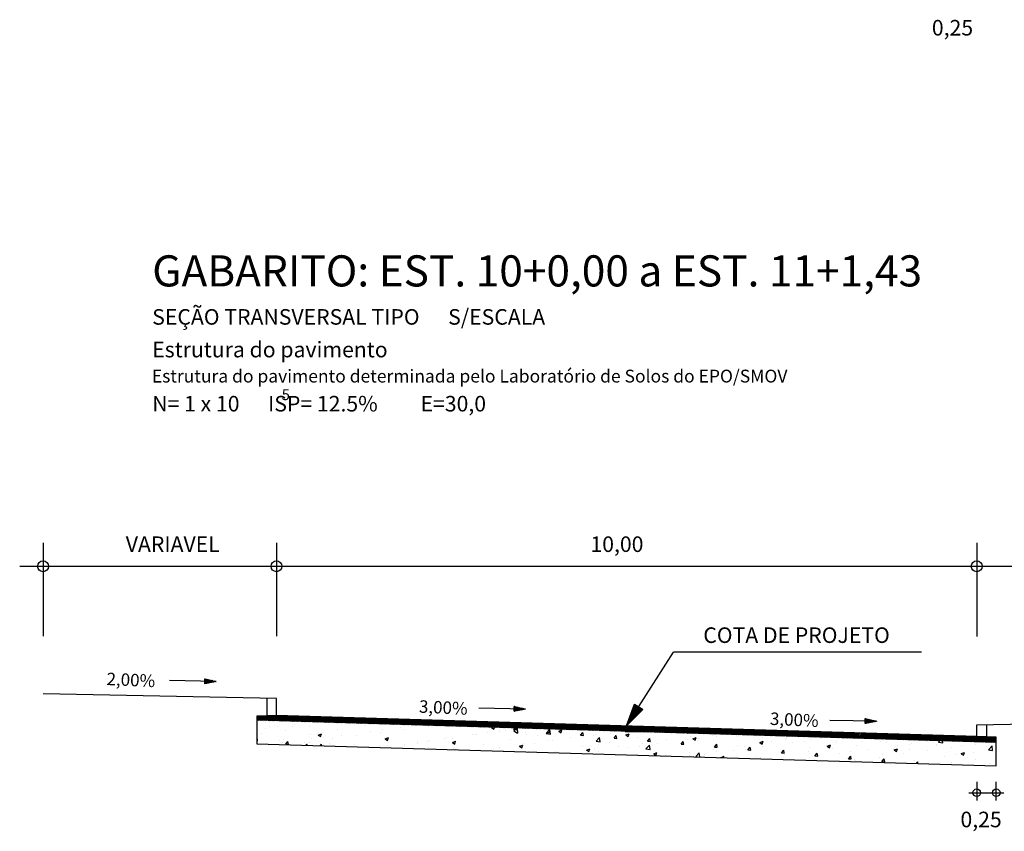
# Model space of a CAD drawing. Extents: x 357881 to 358393, y 3335420 to 3335600.
# Drawn here: x 358290 to 358316, y 3335524 to 3335546 of the extents above; entities that cross this region are included whole.
import ezdxf

# ---------------------------------------------------------------- set-up
doc = ezdxf.new("R2010")
doc.units = 0
doc.header["$LTSCALE"] = 5
doc.header["$MEASUREMENT"] = 0
doc.layers.get('0').update_dxf_attribs({"linetype": 'CONTINUOUS'})
doc.layers.add('SEÇAO_TIPO', color=7, linetype='CONTINUOUS')
doc.styles.add('SIMPLEX', font='Simplex.shx')

msp = doc.modelspace()

# ---------------------------------------------------------------- hatches: boundary and pattern name
h = msp.add_hatch()
h.set_pattern_fill('ANSI31', color=8, scale=0.2025, style=0)
h.set_pattern_definition([(45, (358294.81391, 3335565.586006), (-0.01789864, 0.01789864), [])])
h.paths.add_polyline_path([(358296.42, 3335527.353), (358315.658, 3335526.776), (358315.658, 3335526.917), (358315.415, 3335526.925), (358315.152, 3335526.933), (358296.927, 3335527.479), (358296.42, 3335527.464)])
h = msp.add_hatch()
h.set_pattern_fill('AR-CONC', color=2, scale=0.1215, style=0)
h.set_pattern_definition([(50, (358295.36876, 3335545.7745), (0.871471, -0.076244), [0.091125, -1.002375]), (355, (358295.3688, 3335545.7745), (-0.168583, 0.913913), [0.0729, -0.8019]), (100.4514, (358295.4414, 3335545.76814), (0.70289, 0.83767), [0.077444, -0.851888]), (46.184, (358295.3688, 3335546.0175), (1.296698, -0.201106), [0.13669, -1.50356]), (96.6356, (358295.4768, 3335546.0007), (1.135615, 1.183553), [0.116166, -1.27783]), (351.184, (358295.3688, 3335546.0175), (1.135614, 1.183554), [0.10935, -1.20285]), (21, (358295.49026, 3335545.95675), (0.725242, -0.489182), [0.091125, -1.002375]), (326, (358295.4903, 3335545.95675), (0.295628, 0.881057), [0.0729, -0.8019]), (71.4514, (358295.5507, 3335545.916), (1.02087, 0.391875), [0.077444, -0.851888]), (37.5, (358295.36876, 3335545.7745), (0.0147742, 0.404466), [0, -0.79218, 0, -0.81405, 0, -0.8049375]), (7.5, (358295.36876, 3335545.7745), (0.3196295, 0.47921), [0, -0.46413, 0, -0.773955, 0, -0.3067875]), (327.5, (358295.0978, 3335545.7745), (0.6485943, -0.027404), [0, -0.30375, 0, -0.9477, 0, -1.257525]), (317.5, (358294.9763, 3335545.7745), (0.708571, 0.121628), [0, -0.394875, 0, -0.62937, 0, -0.893025])])
h.paths.add_polyline_path([(358296.42, 3335527.353), (358296.42, 3335526.745), (358315.658, 3335526.168), (358315.658, 3335526.776)])

# ---------------------------------------------------------------- linework, layer by layer
at = {"layer": 'SEÇAO_TIPO', "color": 8, "linetype": 'CONTINUOUS'}
for p, q in [((358290.852, 3335531.97), (358290.852, 3335529.54)), ((358296.927, 3335531.97), (358296.927, 3335529.54)), ((358315.152, 3335531.97), (358315.152, 3335529.534)), ((358290.244, 3335531.363), (358321.834, 3335531.363))]:
    msp.add_line(p, q, dxfattribs=at)
at = {"layer": 'SEÇAO_TIPO'}
for p, q in [((358306.039, 3335527.206), (358307.26, 3335529.128)), ((358313.711, 3335529.128), (358307.26, 3335529.128)), ((358295.358, 3335528.363), (358294.143, 3335528.388)), ((358295.061, 3335528.305), (358295.063, 3335528.432)), ((358295.358, 3335528.363), (358295.061, 3335528.305)), ((358295.063, 3335528.432), (358295.358, 3335528.363)), ((358303.411, 3335527.645), (358302.196, 3335527.67)), ((358303.114, 3335527.588), (358303.116, 3335527.715)), ((358303.411, 3335527.645), (358303.114, 3335527.588)), ((358303.116, 3335527.715), (358303.411, 3335527.645)), ((358306.039, 3335527.206), (358306.249, 3335527.773)), ((358306.463, 3335527.637), (358306.039, 3335527.206)), ((358306.249, 3335527.773), (358306.463, 3335527.637)), ((358312.546, 3335527.327), (358311.331, 3335527.352)), ((358312.249, 3335527.269), (358312.252, 3335527.396)), ((358312.252, 3335527.396), (358312.546, 3335527.327)), ((358312.546, 3335527.327), (358312.249, 3335527.269))]:
    msp.add_line(p, q, dxfattribs=at)
at = {"layer": 'SEÇAO_TIPO', "linetype": 'CONTINUOUS'}
for p, q in [((358295.132, 3335528.416), (358295.061, 3335528.349)), ((358295.148, 3335528.412), (358295.061, 3335528.329)), ((358295.164, 3335528.409), (358295.061, 3335528.31)), ((358295.1, 3335528.424), (358295.062, 3335528.388)), ((358295.116, 3335528.42), (358295.062, 3335528.368)), ((358295.062, 3335528.384), (358295.126, 3335528.318)), ((358295.062, 3335528.365), (358295.11, 3335528.315)), ((358295.068, 3335528.431), (358295.063, 3335528.427)), ((358295.084, 3335528.428), (358295.063, 3335528.407)), ((358295.063, 3335528.423), (358295.158, 3335528.324)), ((358295.063, 3335528.404), (358295.142, 3335528.321)), ((358295.077, 3335528.429), (358295.174, 3335528.327)), ((358295.18, 3335528.405), (358295.08, 3335528.309)), ((358295.101, 3335528.423), (358295.191, 3335528.33)), ((358295.196, 3335528.401), (358295.105, 3335528.314)), ((358295.126, 3335528.418), (358295.207, 3335528.333)), ((358295.212, 3335528.397), (358295.13, 3335528.319)), ((358295.151, 3335528.412), (358295.223, 3335528.337)), ((358295.228, 3335528.393), (358295.155, 3335528.323)), ((358295.175, 3335528.406), (358295.239, 3335528.34)), ((358295.244, 3335528.39), (358295.18, 3335528.328)), ((358295.2, 3335528.4), (358295.255, 3335528.343)), ((358295.26, 3335528.386), (358295.205, 3335528.333)), ((358295.225, 3335528.394), (358295.271, 3335528.346)), ((358295.276, 3335528.382), (358295.23, 3335528.338)), ((358295.25, 3335528.388), (358295.287, 3335528.349)), ((358295.292, 3335528.378), (358295.255, 3335528.343)), ((358295.274, 3335528.382), (358295.303, 3335528.352)), ((358295.308, 3335528.375), (358295.28, 3335528.348)), ((358295.299, 3335528.377), (358295.32, 3335528.355)), ((358295.324, 3335528.371), (358295.305, 3335528.352)), ((358295.324, 3335528.371), (358295.336, 3335528.358)), ((358295.34, 3335528.367), (358295.33, 3335528.357)), ((358295.349, 3335528.365), (358295.352, 3335528.362)), ((358295.356, 3335528.363), (358295.355, 3335528.362)), ((358295.061, 3335528.345), (358295.094, 3335528.312)), ((358295.061, 3335528.326), (358295.078, 3335528.309)), ((358295.061, 3335528.306), (358295.062, 3335528.305)), ((358303.201, 3335527.695), (358303.114, 3335527.612)), ((358303.217, 3335527.691), (358303.114, 3335527.592)), ((358303.114, 3335527.615), (358303.136, 3335527.592)), ((358303.114, 3335527.595), (358303.12, 3335527.589)), ((358303.169, 3335527.702), (358303.115, 3335527.651)), ((358303.185, 3335527.699), (358303.115, 3335527.631)), ((358303.115, 3335527.654), (358303.168, 3335527.598)), ((358303.115, 3335527.634), (358303.152, 3335527.595)), ((358303.121, 3335527.714), (358303.116, 3335527.709)), ((358303.116, 3335527.712), (358303.217, 3335527.607)), ((358303.137, 3335527.71), (358303.116, 3335527.69)), ((358303.153, 3335527.706), (358303.116, 3335527.67)), ((358303.116, 3335527.693), (358303.201, 3335527.604)), ((358303.116, 3335527.673), (358303.184, 3335527.601)), ((358303.233, 3335527.687), (358303.133, 3335527.591)), ((358303.138, 3335527.71), (358303.233, 3335527.611)), ((358303.249, 3335527.683), (358303.158, 3335527.596)), ((358303.162, 3335527.704), (358303.249, 3335527.614)), ((358303.265, 3335527.68), (358303.183, 3335527.601)), ((358303.187, 3335527.698), (358303.265, 3335527.617)), ((358303.281, 3335527.676), (358303.208, 3335527.606)), ((358303.212, 3335527.692), (358303.281, 3335527.62)), ((358303.297, 3335527.672), (358303.233, 3335527.611)), ((358303.237, 3335527.686), (358303.297, 3335527.623)), ((358303.313, 3335527.668), (358303.258, 3335527.615)), ((358303.261, 3335527.68), (358303.314, 3335527.626)), ((358303.329, 3335527.664), (358303.283, 3335527.62)), ((358303.286, 3335527.675), (358303.33, 3335527.629)), ((358303.345, 3335527.661), (358303.308, 3335527.625)), ((358303.311, 3335527.669), (358303.346, 3335527.632)), ((358303.361, 3335527.657), (358303.333, 3335527.63)), ((358303.336, 3335527.663), (358303.362, 3335527.636)), ((358303.377, 3335527.653), (358303.358, 3335527.635)), ((358303.36, 3335527.657), (358303.378, 3335527.639)), ((358303.393, 3335527.649), (358303.382, 3335527.639)), ((358303.385, 3335527.651), (358303.394, 3335527.642)), ((358303.409, 3335527.646), (358303.407, 3335527.644)), ((358303.41, 3335527.645), (358303.41, 3335527.645)), ((358306.425, 3335527.598), (358306.162, 3335527.539)), ((358306.46, 3335527.634), (358306.174, 3335527.57)), ((358306.433, 3335527.656), (358306.185, 3335527.6)), ((358306.243, 3335527.413), (358306.195, 3335527.629)), ((358306.4, 3335527.677), (358306.196, 3335527.631)), ((358306.367, 3335527.698), (358306.208, 3335527.662)), ((358306.266, 3335527.437), (358306.213, 3335527.676)), ((358306.334, 3335527.718), (358306.219, 3335527.693)), ((358306.301, 3335527.739), (358306.23, 3335527.723)), ((358306.289, 3335527.46), (358306.231, 3335527.724)), ((358306.268, 3335527.76), (358306.242, 3335527.754)), ((358306.312, 3335527.484), (358306.248, 3335527.771)), ((358306.335, 3335527.507), (358306.281, 3335527.753)), ((358306.358, 3335527.53), (358306.313, 3335527.732)), ((358306.381, 3335527.554), (358306.346, 3335527.711)), ((358306.404, 3335527.577), (358306.379, 3335527.69)), ((358306.427, 3335527.6), (358306.412, 3335527.669)), ((358306.45, 3335527.624), (358306.445, 3335527.648)), ((358306.175, 3335527.344), (358306.083, 3335527.324)), ((358306.211, 3335527.381), (358306.094, 3335527.354)), ((358306.247, 3335527.417), (358306.105, 3335527.385)), ((358306.128, 3335527.297), (358306.107, 3335527.391)), ((358306.282, 3335527.453), (358306.117, 3335527.416)), ((358306.151, 3335527.32), (358306.125, 3335527.438)), ((358306.318, 3335527.489), (358306.128, 3335527.447)), ((358306.353, 3335527.525), (358306.139, 3335527.477)), ((358306.174, 3335527.343), (358306.143, 3335527.486)), ((358306.389, 3335527.561), (358306.151, 3335527.508)), ((358306.197, 3335527.367), (358306.16, 3335527.533)), ((358306.22, 3335527.39), (358306.178, 3335527.581)), ((358312.336, 3335527.376), (358312.249, 3335527.293)), ((358312.352, 3335527.373), (358312.249, 3335527.274)), ((358312.304, 3335527.384), (358312.25, 3335527.332)), ((358312.32, 3335527.38), (358312.25, 3335527.313)), ((358312.25, 3335527.335), (358312.303, 3335527.28)), ((358312.256, 3335527.395), (358312.251, 3335527.391)), ((358312.251, 3335527.394), (358312.352, 3335527.289)), ((358312.272, 3335527.392), (358312.251, 3335527.371)), ((358312.288, 3335527.388), (358312.251, 3335527.352)), ((358312.251, 3335527.374), (358312.336, 3335527.286)), ((358312.251, 3335527.355), (358312.32, 3335527.283)), ((358312.368, 3335527.369), (358312.268, 3335527.273)), ((358312.273, 3335527.391), (358312.368, 3335527.292)), ((358312.384, 3335527.365), (358312.293, 3335527.278)), ((358312.298, 3335527.386), (358312.384, 3335527.295)), ((358312.4, 3335527.361), (358312.318, 3335527.282)), ((358312.322, 3335527.38), (358312.4, 3335527.298)), ((358312.416, 3335527.357), (358312.343, 3335527.287)), ((358312.347, 3335527.374), (358312.416, 3335527.302)), ((358312.432, 3335527.354), (358312.368, 3335527.292)), ((358312.372, 3335527.368), (358312.432, 3335527.305)), ((358312.448, 3335527.35), (358312.393, 3335527.297)), ((358312.396, 3335527.362), (358312.449, 3335527.308)), ((358312.464, 3335527.346), (358312.418, 3335527.302)), ((358312.421, 3335527.356), (358312.465, 3335527.311)), ((358312.48, 3335527.342), (358312.443, 3335527.307)), ((358312.446, 3335527.35), (358312.481, 3335527.314)), ((358312.496, 3335527.339), (358312.468, 3335527.311)), ((358312.471, 3335527.344), (358312.497, 3335527.317)), ((358312.512, 3335527.335), (358312.493, 3335527.316)), ((358312.495, 3335527.339), (358312.513, 3335527.32)), ((358312.52, 3335527.333), (358312.529, 3335527.323)), ((358306.14, 3335527.308), (358306.071, 3335527.293)), ((358312.249, 3335527.296), (358312.271, 3335527.273)), ((358312.249, 3335527.277), (358312.255, 3335527.27)), ((358312.25, 3335527.316), (358312.287, 3335527.277)), ((358312.528, 3335527.331), (358312.518, 3335527.321)), ((358312.544, 3335527.327), (358312.542, 3335527.326)), ((358312.545, 3335527.327), (358312.545, 3335527.326))]:
    msp.add_line(p, q, dxfattribs=at)
at = {"layer": 'SEÇAO_TIPO', "color": 4}
for p, q in [((358296.927, 3335527.925), (358290.852, 3335528.046)), ((358296.927, 3335527.621), (358296.927, 3335527.925)), ((358315.152, 3335527.236), (358321.227, 3335527.358)), ((358315.152, 3335526.933), (358315.152, 3335527.236))]:
    msp.add_line(p, q, dxfattribs=at)
at = {"layer": 'SEÇAO_TIPO', "color": 7}
for p, q in [((358296.684, 3335527.472), (358296.684, 3335527.93)), ((358296.927, 3335527.479), (358296.927, 3335527.621)), ((358305.998, 3335527.065), (358306.505, 3335527.05))]:
    msp.add_line(p, q, dxfattribs=at)
at = {"layer": 'SEÇAO_TIPO', "color": 2, "linetype": 'CONTINUOUS'}
for p, q in [((358296.6, 3335527.317), (358296.6, 3335527.317)), ((358296.75, 3335527.193), (358296.75, 3335527.193)), ((358296.878, 3335527.215), (358296.878, 3335527.215)), ((358297.353, 3335527.198), (358297.353, 3335527.198)), ((358303.187, 3335527.15), (358303.106, 3335527.082)), ((358303.106, 3335527.082), (358303.202, 3335527.016)), ((358303.191, 3335527.15), (358303.202, 3335527.016)), ((358303.415, 3335527.025), (358303.415, 3335527.025)), ((358303.427, 3335526.981), (358303.427, 3335526.981)), ((358305.743, 3335526.97), (358305.743, 3335526.97)), ((358305.3, 3335526.724), (358305.3, 3335526.724)), ((358305.362, 3335526.478), (358305.362, 3335526.478)), ((358306.254, 3335526.454), (358306.254, 3335526.454))]:
    msp.add_line(p, q, dxfattribs=at)
at = {"layer": 'SEÇAO_TIPO', "color": 0}
msp.add_line((358315.415, 3335526.925), (358315.415, 3335527.242), dxfattribs=at)
at = {"layer": 'SEÇAO_TIPO', "color": 8}
for p, q in [((358315.152, 3335525.749), (358315.152, 3335525.263)), ((358315.658, 3335525.263), (358315.658, 3335525.749)), ((358314.949, 3335525.466), (358315.86, 3335525.466))]:
    msp.add_line(p, q, dxfattribs=at)
at = {"layer": 'SEÇAO_TIPO', "color": 0}
msp.add_lwpolyline([(358296.927, 3335527.479), (358296.42, 3335527.464), (358296.42, 3335527.353)], dxfattribs=at)
at = {"layer": 'SEÇAO_TIPO', "color": 7}
for points in [[(358296.42, 3335527.353), (358296.42, 3335526.745), (358315.658, 3335526.168), (358315.658, 3335526.776), (358296.421, 3335527.353)], [(358315.658, 3335526.776), (358315.658, 3335526.917), (358315.415, 3335526.925), (358315.152, 3335526.933)]]:
    msp.add_lwpolyline(points, dxfattribs=at)
at = {"layer": 'SEÇAO_TIPO', "color": 4}
msp.add_lwpolyline([(358315.152, 3335526.933), (358296.927, 3335527.479)], dxfattribs=at)
at = {"layer": 'SEÇAO_TIPO', "color": 0}
for centre in [(358290.852, 3335531.363), (358296.927, 3335531.363), (358315.152, 3335531.363)]:
    msp.add_circle(centre, 0.142, dxfattribs=at)
at = {"layer": 'SEÇAO_TIPO', "color": 7}
for centre in [(358315.152, 3335525.466), (358315.658, 3335525.466)]:
    msp.add_circle(centre, 0.0992, dxfattribs=at)

# ---------------------------------------------------------------- texts
at = {"layer": 'SEÇAO_TIPO', "color": 1, "style": 'SIMPLEX'}
for s, p in [('0,25', (358313.984, 3335545.178)), ('VARIAVEL', (358293.005, 3335531.735)), ('10,00', (358305.098, 3335531.735)), ('COTA DE PROJETO', (358308.035, 3335529.367)), ('0,25', (358314.728, 3335524.569))]:
    msp.add_text(s, height=0.405, dxfattribs=at).set_placement(p)
at = {"layer": 'SEÇAO_TIPO', "color": 5, "style": 'SIMPLEX'}
msp.add_text('GABARITO: EST. 10+0,00 a EST. 11+1,43', height=0.81, dxfattribs=at).set_placement((358293.693, 3335538.646))
at = {"layer": 'SEÇAO_TIPO', "color": 7, "style": 'SIMPLEX'}
for s, height, p in [('SEÇÃO TRANSVERSAL TIPO      S/ESCALA', 0.405, (358293.693, 3335537.651)), ('Estrutura do pavimento', 0.405, (358293.693, 3335536.801)), ('Estrutura do pavimento determinada pelo Laboratório de Solos do EPO/SMOV', 0.33359, (358293.684, 3335536.146)), ('N= 1 x 10      ISP= 12.5%         E=30,0', 0.405, (358293.693, 3335535.392)), ('5', 0.283, (358297.063, 3335535.688))]:
    msp.add_text(s, height=height, dxfattribs=at).set_placement(p)
at = {"layer": 'SEÇAO_TIPO', "color": 1, "style": 'SIMPLEX'}
for s, p in [('2,00%', (358292.499, 3335528.272)), ('3,00%', (358300.63, 3335527.554)), ('3,00%', (358309.765, 3335527.236))]:
    msp.add_text(s, height=0.324, rotation=357.3778, dxfattribs=at).set_placement(p)

doc.saveas('drawing.dxf')
